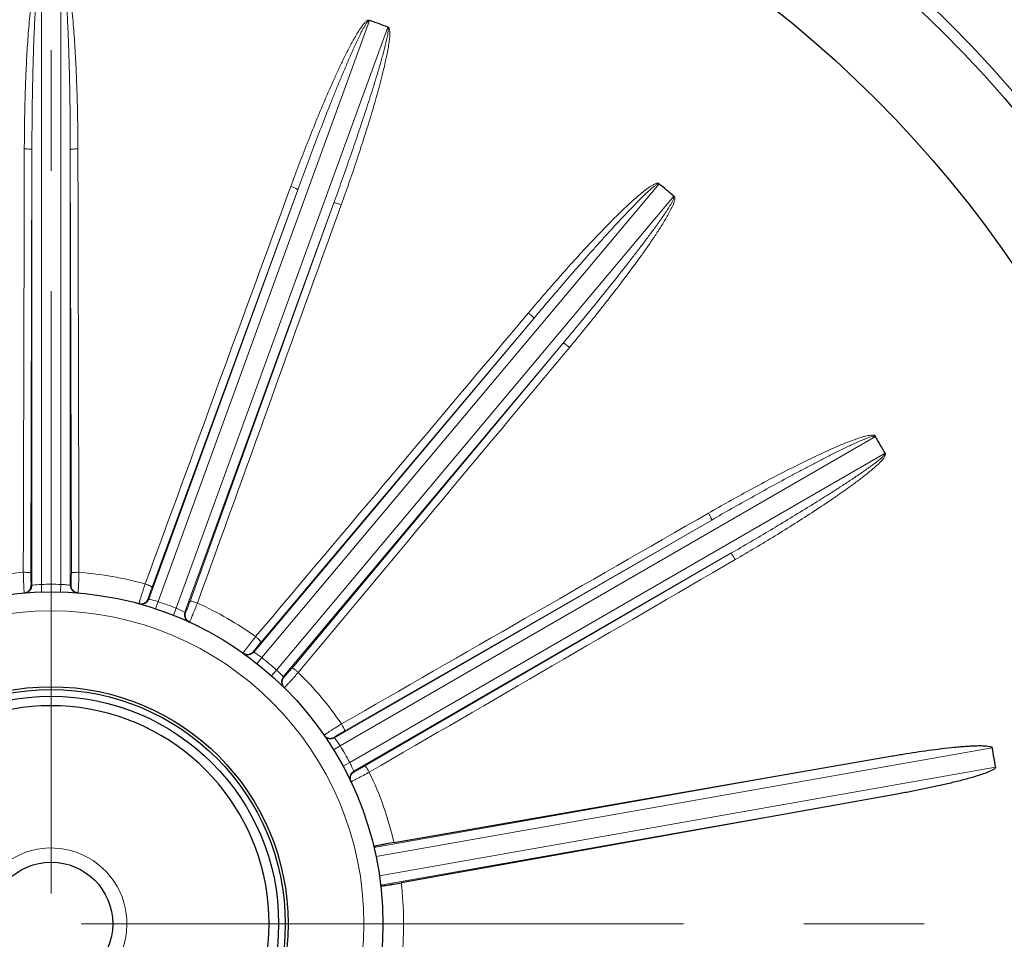
# Model space of a CAD drawing. Units: millimetres. Extents: x -12551 to -11790, y 1805 to 2329.
# Drawn here: x -11952 to -11900, y 2115 to 2163 of the extents above; entities that cross this region are included whole.
import ezdxf

# ---------------------------------------------------------------- set-up
doc = ezdxf.new("R2010")
doc.units = ezdxf.units.MM
doc.linetypes.add('CENTER', pattern=[50.8, 31.75, -6.35, 6.35, -6.35])
for name, color, linetype, lineweight in [('가는선', 4, 'Continuous', 9), ('외형선', 7, 'Continuous', 25), ('중심선', 1, 'CENTER', 18), ('치수선', 2, 'Continuous', 13)]:
    doc.layers.add(name, color=color, linetype=linetype, lineweight=lineweight)
doc.styles.get("Standard").update_dxf_attribs({"font": 'BareunDotumPro1.ttf'})
doc.dimstyles.new('외형도 도면', dxfattribs={"dimscale": 7, "dimtxt": 1, "dimasz": 1, "dimexe": 0.5, "dimexo": 0.5, "dimgap": 0.5, "dimtad": 1, "dimdsep": 46, "dimtxsty": 'Standard', "dimcen": 0, "dimclrd": 256, "dimclre": 256, "dimclrt": 256, "dimazin": 2, "dimtfac": 1, "dimtix": 1, "dimtmove": 0, "dimatfit": 3, "dimfxl": 0, "dimarcsym": 0})

# ---------------------------------------------------------------- blocks, each defined once
blk = doc.blocks.new('*D1112')
at = {"layer": 'Defpoints', "color": 0}
for p in [(-11920.742, 2237.416), (-11830.337, 2237.416), (-11866.042, 2025.416)]:
    blk.add_point(p, dxfattribs=at)
at = {"layer": '치수선', "lineweight": -2, "ltscale": 0.05}
for p, q in [((-11917.242, 2237.416), (-11826.837, 2237.416)), ((-11830.337, 2032.416), (-11830.337, 2230.416)), ((-11862.542, 2025.416), (-11826.837, 2025.416))]:
    blk.add_line(p, q, dxfattribs=at)
at = {"layer": '치수선'}
for points in [[(-11829.171, 2230.416), (-11831.504, 2230.416), (-11830.337, 2237.416)], [(-11831.504, 2032.416), (-11829.171, 2032.416), (-11830.337, 2025.416)]]:
    blk.add_solid(points, dxfattribs=at)
at = {"layer": '치수선', "insert": (-11837.502, 2131.416), "char_height": 7, "attachment_point": 5, "rotation": 90}
blk.add_mtext('212', dxfattribs=at)

msp = doc.modelspace()

# ---------------------------------------------------------------- linework, layer by layer
at = {"layer": '가는선'}
for p, q in [((-11951.055, 2133.309), (-11951.055, 2165.914)), ((-11950.029, 2165.914), (-11950.029, 2133.309)), ((-11944.904, 2132.405), (-11933.753, 2163.044)), ((-11932.789, 2162.693), (-11943.94, 2132.055)), ((-11951.554, 2156.233), (-11951.607, 2133.913)), ((-11951.554, 2133.261), (-11951.554, 2156.233)), ((-11949.529, 2156.233), (-11949.529, 2133.261)), ((-11949.476, 2133.913), (-11949.529, 2156.233)), ((-11939.433, 2129.453), (-11918.475, 2154.429)), ((-11945.39, 2132.531), (-11937.533, 2154.118)), ((-11937.533, 2154.118), (-11945.217, 2133.162)), ((-11917.69, 2153.77), (-11938.648, 2128.793)), ((-11935.63, 2153.425), (-11943.487, 2131.838)), ((-11943.214, 2132.433), (-11935.63, 2153.425)), ((-11939.847, 2129.737), (-11925.081, 2147.335)), ((-11925.081, 2147.335), (-11939.469, 2130.271)), ((-11923.529, 2146.033), (-11938.296, 2128.435)), ((-11937.836, 2128.9), (-11923.529, 2146.033)), ((-11935.303, 2124.807), (-11907.066, 2141.109)), ((-11906.553, 2140.221), (-11934.79, 2123.919)), ((-11935.595, 2125.216), (-11915.7, 2136.702)), ((-11915.7, 2136.702), (-11935.056, 2125.588)), ((-11914.687, 2134.948), (-11934.582, 2123.461)), ((-11933.99, 2123.742), (-11914.687, 2134.948)), ((-11951.043, 2132.909), (-11951.055, 2133.309)), ((-11950.04, 2132.909), (-11950.029, 2133.309)), ((-11945.03, 2132.026), (-11944.904, 2132.405)), ((-11944.088, 2131.683), (-11943.94, 2132.055)), ((-11943.514, 2131.852), (-11943.487, 2131.838)), ((-11939.682, 2129.139), (-11939.433, 2129.453)), ((-11938.913, 2128.494), (-11938.648, 2128.793)), ((-11935.595, 2125.216), (-11935.577, 2125.193)), ((-11935.643, 2124.597), (-11935.303, 2124.807)), ((-11933.404, 2118.959), (-11900.901, 2124.69)), ((-11933.512, 2119.448), (-11906.271, 2124.251)), ((-11935.142, 2123.729), (-11934.79, 2123.919)), ((-11900.722, 2123.68), (-11933.226, 2117.949)), ((-11905.919, 2122.256), (-11933.161, 2117.453))]:
    msp.add_line(p, q, dxfattribs=at)
for radius in [71.001, 67.074, 16.5]:
    msp.add_circle((-11950.542, 2115.416), radius, dxfattribs=at)
for centre, radius, start, end in [((-11950.542, 2115.416), 81.5, 6.43925, 83.56075), ((-11950.542, 2115.416), 75.799, 2.38406, 87.61594), ((-11950.542, 2115.416), 75.156, 1.40892, 88.59108), ((-11950.542, 2115.416), 18.591, 94.5307, 105.4693), ((-11950.542, 2115.416), 18.591, 74.5307, 85.4693), ((-11951.954, 2133.26), 0.4, 274.5147, 0.0263), ((-11950.142, 2115.416), 17.9, 94.5263, 94.6464), ((-11950.542, 2115.416), 17.9, 88.358, 91.642), ((-11950.942, 2115.416), 17.9, 85.3536, 85.4737), ((-11949.129, 2133.26), 0.4, 179.9715, 265.481), ((-11966.089, 2133.972), 17.005, 356.915, 357.2472), ((-11945.766, 2132.667), 0.4, 254.5147, 340.0263), ((-11950.166, 2115.28), 17.9, 74.5263, 74.6464), ((-11950.542, 2115.416), 17.9, 68.358, 71.642), ((-11946.114, 2126.923), 5.573, 62.1891, 67.0435), ((-11987.271, 2150.001), 47.832, 337.5148, 338.3182), ((-11950.542, 2115.416), 18.591, 54.5307, 65.4693), ((-11943.111, 2131.701), 0.4, 159.9715, 245.481), ((-11950.917, 2115.553), 17.9, 65.3536, 65.4737), ((-11962.353, 2139.675), 20.859, 336.934, 337.545), ((-11940.154, 2129.994), 0.4, 234.5147, 320.0263), ((-11950.542, 2115.416), 17.9, 48.358, 51.642), ((-11942.448, 2124.712), 5.577, 41.88, 47.0409), ((-11937.99, 2128.178), 0.4, 139.9715, 225.481), ((-11950.542, 2115.416), 18.591, 34.5307, 45.4693), ((-11935.795, 2125.562), 0.4, 214.5147, 300.0263), ((-11950.342, 2115.07), 17.9, 34.5263, 34.6464), ((-11940.016, 2121.749), 5.619, 32.9765, 37.8111), ((-11950.542, 2115.416), 17.9, 28.358, 31.642), ((-11934.382, 2123.115), 0.4, 119.9715, 205.481), ((-11950.742, 2115.763), 17.9, 25.3536, 25.4737), ((-11950.542, 2115.416), 18.591, 13.318, 25.4693), ((-11950.542, 2115.416), 4, 270, 122.8892), ((-11950.542, 2115.416), 18.591, 354.5307, 6.682)]:
    msp.add_arc(centre, radius, start, end, dxfattribs=at)
for points, knots in [([(-11951.08, 2165.913), (-11951.089, 2165.922), (-11951.123, 2165.912), (-11951.144, 2165.883), (-11951.168, 2165.852), (-11951.212, 2165.79), (-11951.277, 2165.636), (-11951.351, 2165.393), (-11951.418, 2165.095), (-11951.493, 2164.695), (-11951.567, 2164.191), (-11951.638, 2163.585), (-11951.697, 2162.977), (-11951.764, 2162.166), (-11951.829, 2161.151), (-11951.885, 2159.931), (-11951.924, 2158.711), (-11951.948, 2157.49), (-11951.955, 2156.676), (-11951.956, 2156.269)], [0, 0, 0, 0, 0.003885, 0.007796, 0.011725, 0.015625, 0.031252, 0.062499, 0.093752, 0.125006, 0.187507, 0.250009, 0.31251, 0.375011, 0.50001, 0.625008, 0.750006, 0.875003, 1, 1, 1, 1]), ([(-11951.055, 2165.896), (-11951.079, 2165.891), (-11951.11, 2165.841), (-11951.141, 2165.75), (-11951.172, 2165.625), (-11951.199, 2165.476), (-11951.229, 2165.276), (-11951.26, 2165.025), (-11951.291, 2164.723), (-11951.317, 2164.421), (-11951.348, 2164.017), (-11951.381, 2163.512), (-11951.413, 2162.906), (-11951.44, 2162.3), (-11951.464, 2161.694), (-11951.49, 2160.885), (-11951.516, 2159.874), (-11951.537, 2158.66), (-11951.55, 2157.447), (-11951.554, 2156.638), (-11951.554, 2156.233)], [0, 0, 0, 0, 0.007598, 0.015411, 0.031038, 0.046666, 0.062295, 0.093552, 0.124809, 0.156066, 0.187323, 0.249837, 0.312351, 0.374864, 0.437378, 0.499892, 0.624919, 0.749946, 0.874973, 1, 1, 1, 1]), ([(-11949.529, 2156.233), (-11949.529, 2156.638), (-11949.533, 2157.447), (-11949.546, 2158.66), (-11949.568, 2159.874), (-11949.593, 2160.885), (-11949.62, 2161.694), (-11949.643, 2162.3), (-11949.67, 2162.907), (-11949.703, 2163.513), (-11949.735, 2164.017), (-11949.766, 2164.421), (-11949.793, 2164.723), (-11949.823, 2165.025), (-11949.854, 2165.276), (-11949.885, 2165.476), (-11949.912, 2165.625), (-11949.942, 2165.75), (-11949.974, 2165.841), (-11950.005, 2165.891), (-11950.029, 2165.896)], [0, 0, 0, 0, 0.125031, 0.250061, 0.375092, 0.500123, 0.562638, 0.625154, 0.68767, 0.750185, 0.812701, 0.843959, 0.875217, 0.906475, 0.937733, 0.953362, 0.96899, 0.984617, 0.992423, 1, 1, 1, 1]), ([(-11949.128, 2156.269), (-11949.129, 2156.676), (-11949.135, 2157.491), (-11949.159, 2158.712), (-11949.198, 2159.933), (-11949.255, 2161.154), (-11949.32, 2162.17), (-11949.386, 2162.982), (-11949.446, 2163.59), (-11949.517, 2164.196), (-11949.591, 2164.7), (-11949.666, 2165.1), (-11949.734, 2165.398), (-11949.799, 2165.619), (-11949.861, 2165.758), (-11949.895, 2165.828), (-11949.936, 2165.876), (-11949.966, 2165.918), (-11949.999, 2165.922), (-11950.008, 2165.914)], [0, 0, 0, 0, 0.124998, 0.249996, 0.374994, 0.499993, 0.624993, 0.687494, 0.749996, 0.812498, 0.875, 0.906253, 0.937507, 0.968752, 0.976567, 0.984399, 0.992214, 0.996165, 1, 1, 1, 1]), ([(-11933.777, 2163.052), (-11933.782, 2163.064), (-11933.817, 2163.066), (-11933.848, 2163.045), (-11933.88, 2163.024), (-11933.943, 2162.981), (-11934.056, 2162.858), (-11934.209, 2162.656), (-11934.374, 2162.399), (-11934.581, 2162.048), (-11934.823, 2161.6), (-11935.098, 2161.055), (-11935.361, 2160.504), (-11935.701, 2159.765), (-11936.109, 2158.833), (-11936.579, 2157.706), (-11937.033, 2156.573), (-11937.473, 2155.434), (-11937.758, 2154.671), (-11937.898, 2154.289)], [0, 0, 0, 0, 0.003885, 0.007796, 0.011725, 0.015625, 0.031252, 0.062499, 0.093752, 0.125006, 0.187507, 0.250009, 0.31251, 0.375011, 0.50001, 0.625008, 0.750006, 0.875003, 1, 1, 1, 1]), ([(-11933.759, 2163.027), (-11933.783, 2163.031), (-11933.83, 2162.994), (-11933.89, 2162.919), (-11933.962, 2162.812), (-11934.038, 2162.682), (-11934.135, 2162.504), (-11934.25, 2162.279), (-11934.382, 2162.006), (-11934.51, 2161.73), (-11934.677, 2161.362), (-11934.88, 2160.899), (-11935.118, 2160.34), (-11935.351, 2159.78), (-11935.58, 2159.218), (-11935.882, 2158.467), (-11936.252, 2157.526), (-11936.687, 2156.393), (-11937.114, 2155.257), (-11937.394, 2154.498), (-11937.533, 2154.118)], [0, 0, 0, 0, 0.007598, 0.015411, 0.031038, 0.046666, 0.062295, 0.093552, 0.124809, 0.156066, 0.187323, 0.249837, 0.312351, 0.374864, 0.437378, 0.499892, 0.624919, 0.749946, 0.874973, 1, 1, 1, 1]), ([(-11935.63, 2153.425), (-11935.492, 2153.805), (-11935.219, 2154.567), (-11934.816, 2155.712), (-11934.421, 2156.86), (-11934.099, 2157.819), (-11933.848, 2158.588), (-11933.662, 2159.166), (-11933.48, 2159.745), (-11933.304, 2160.325), (-11933.162, 2160.811), (-11933.053, 2161.2), (-11932.974, 2161.493), (-11932.899, 2161.788), (-11932.843, 2162.034), (-11932.803, 2162.232), (-11932.777, 2162.381), (-11932.763, 2162.509), (-11932.762, 2162.605), (-11932.774, 2162.664), (-11932.795, 2162.676)], [0, 0, 0, 0, 0.125031, 0.250061, 0.375092, 0.500123, 0.562638, 0.625154, 0.68767, 0.750185, 0.812701, 0.843959, 0.875217, 0.906475, 0.937733, 0.953362, 0.96899, 0.984617, 0.992423, 1, 1, 1, 1]), ([(-11935.241, 2153.322), (-11935.102, 2153.705), (-11934.83, 2154.472), (-11934.435, 2155.628), (-11934.054, 2156.789), (-11933.689, 2157.955), (-11933.403, 2158.932), (-11933.188, 2159.718), (-11933.036, 2160.309), (-11932.895, 2160.904), (-11932.793, 2161.403), (-11932.726, 2161.805), (-11932.688, 2162.108), (-11932.674, 2162.337), (-11932.684, 2162.49), (-11932.692, 2162.566), (-11932.715, 2162.626), (-11932.728, 2162.675), (-11932.758, 2162.691), (-11932.769, 2162.686)], [0, 0, 0, 0, 0.124998, 0.249996, 0.374994, 0.499993, 0.624993, 0.687494, 0.749996, 0.812498, 0.875, 0.906254, 0.937507, 0.968752, 0.976567, 0.984399, 0.992214, 0.996165, 1, 1, 1, 1]), ([(-11951.956, 2156.269), (-11951.905, 2156.269), (-11951.812, 2156.267), (-11951.702, 2156.261), (-11951.63, 2156.254), (-11951.592, 2156.248), (-11951.569, 2156.242), (-11951.556, 2156.237), (-11951.554, 2156.233)], [0, 0, 0, 0, 0.372216, 0.691329, 0.815287, 0.90938, 0.970929, 1, 1, 1, 1]), ([(-11949.128, 2156.269), (-11949.178, 2156.269), (-11949.271, 2156.267), (-11949.382, 2156.261), (-11949.454, 2156.254), (-11949.492, 2156.248), (-11949.514, 2156.242), (-11949.528, 2156.237), (-11949.529, 2156.233)], [0, 0, 0, 0, 0.372216, 0.691329, 0.815287, 0.90938, 0.970929, 1, 1, 1, 1]), ([(-11937.898, 2154.289), (-11937.851, 2154.272), (-11937.764, 2154.238), (-11937.662, 2154.195), (-11937.597, 2154.163), (-11937.563, 2154.145), (-11937.544, 2154.131), (-11937.533, 2154.122), (-11937.533, 2154.118)], [0, 0, 0, 0, 0.372216, 0.691329, 0.815287, 0.90938, 0.970929, 1, 1, 1, 1]), ([(-11918.496, 2154.445), (-11918.496, 2154.458), (-11918.529, 2154.472), (-11918.564, 2154.463), (-11918.602, 2154.454), (-11918.676, 2154.435), (-11918.824, 2154.359), (-11919.037, 2154.221), (-11919.281, 2154.036), (-11919.595, 2153.777), (-11919.975, 2153.439), (-11920.42, 2153.021), (-11920.855, 2152.593), (-11921.428, 2152.014), (-11922.13, 2151.278), (-11922.957, 2150.38), (-11923.772, 2149.47), (-11924.575, 2148.551), (-11925.103, 2147.931), (-11925.365, 2147.62)], [0, 0, 0, 0, 0.003885, 0.007796, 0.011725, 0.015625, 0.031252, 0.062499, 0.093752, 0.125006, 0.187507, 0.250009, 0.31251, 0.375011, 0.50001, 0.625008, 0.750006, 0.875003, 1, 1, 1, 1]), ([(-11918.487, 2154.416), (-11918.509, 2154.427), (-11918.565, 2154.409), (-11918.648, 2154.359), (-11918.751, 2154.283), (-11918.867, 2154.187), (-11919.02, 2154.053), (-11919.204, 2153.88), (-11919.422, 2153.669), (-11919.636, 2153.454), (-11919.919, 2153.165), (-11920.269, 2152.799), (-11920.683, 2152.356), (-11921.094, 2151.909), (-11921.501, 2151.46), (-11922.042, 2150.857), (-11922.711, 2150.099), (-11923.508, 2149.183), (-11924.298, 2148.262), (-11924.821, 2147.644), (-11925.081, 2147.335)], [0, 0, 0, 0, 0.007598, 0.015411, 0.031038, 0.046666, 0.062295, 0.093552, 0.124809, 0.156066, 0.187323, 0.249837, 0.312351, 0.374864, 0.437378, 0.499892, 0.624919, 0.749946, 0.874973, 1, 1, 1, 1]), ([(-11923.529, 2146.033), (-11923.27, 2146.343), (-11922.752, 2146.965), (-11921.982, 2147.903), (-11921.219, 2148.847), (-11920.588, 2149.638), (-11920.089, 2150.274), (-11919.717, 2150.754), (-11919.348, 2151.236), (-11918.983, 2151.721), (-11918.684, 2152.129), (-11918.448, 2152.457), (-11918.274, 2152.706), (-11918.104, 2152.957), (-11917.966, 2153.169), (-11917.861, 2153.342), (-11917.786, 2153.473), (-11917.728, 2153.588), (-11917.694, 2153.678), (-11917.686, 2153.737), (-11917.701, 2153.756)], [0, 0, 0, 0, 0.125031, 0.250061, 0.375092, 0.500123, 0.562638, 0.625154, 0.68767, 0.750185, 0.812701, 0.843959, 0.875217, 0.906475, 0.937733, 0.953362, 0.96899, 0.984617, 0.992423, 1, 1, 1, 1]), ([(-11923.199, 2145.803), (-11922.938, 2146.115), (-11922.419, 2146.743), (-11921.653, 2147.694), (-11920.898, 2148.655), (-11920.157, 2149.626), (-11919.553, 2150.446), (-11919.082, 2151.111), (-11918.737, 2151.615), (-11918.402, 2152.125), (-11918.135, 2152.559), (-11917.935, 2152.914), (-11917.796, 2153.186), (-11917.704, 2153.396), (-11917.661, 2153.543), (-11917.642, 2153.618), (-11917.643, 2153.682), (-11917.639, 2153.733), (-11917.662, 2153.757), (-11917.674, 2153.757)], [0, 0, 0, 0, 0.124998, 0.249996, 0.374994, 0.499993, 0.624993, 0.687494, 0.749996, 0.812498, 0.875, 0.906254, 0.937507, 0.968752, 0.976567, 0.984399, 0.992214, 0.996165, 1, 1, 1, 1]), ([(-11935.241, 2153.322), (-11935.288, 2153.339), (-11935.376, 2153.369), (-11935.482, 2153.401), (-11935.552, 2153.419), (-11935.59, 2153.426), (-11935.613, 2153.429), (-11935.628, 2153.428), (-11935.63, 2153.425)], [0, 0, 0, 0, 0.372216, 0.691329, 0.815287, 0.90938, 0.970929, 1, 1, 1, 1]), ([(-11925.365, 2147.62), (-11925.327, 2147.588), (-11925.256, 2147.527), (-11925.176, 2147.451), (-11925.126, 2147.399), (-11925.1, 2147.37), (-11925.087, 2147.351), (-11925.08, 2147.338), (-11925.081, 2147.335)], [0, 0, 0, 0, 0.372216, 0.691329, 0.815287, 0.90938, 0.970929, 1, 1, 1, 1]), ([(-11923.199, 2145.803), (-11923.238, 2145.835), (-11923.31, 2145.894), (-11923.399, 2145.96), (-11923.458, 2146), (-11923.491, 2146.02), (-11923.512, 2146.03), (-11923.526, 2146.035), (-11923.529, 2146.033)], [0, 0, 0, 0, 0.372216, 0.691329, 0.815287, 0.90938, 0.970929, 1, 1, 1, 1]), ([(-11907.08, 2141.131), (-11907.076, 2141.143), (-11907.102, 2141.168), (-11907.138, 2141.172), (-11907.176, 2141.176), (-11907.252, 2141.183), (-11907.418, 2141.162), (-11907.666, 2141.106), (-11907.957, 2141.015), (-11908.341, 2140.879), (-11908.814, 2140.692), (-11909.375, 2140.45), (-11909.931, 2140.198), (-11910.666, 2139.85), (-11911.578, 2139.398), (-11912.663, 2138.837), (-11913.739, 2138.261), (-11914.808, 2137.671), (-11915.516, 2137.27), (-11915.869, 2137.067)], [0, 0, 0, 0, 0.003885, 0.007796, 0.011725, 0.015625, 0.031252, 0.062499, 0.093752, 0.125006, 0.187507, 0.250009, 0.31251, 0.375011, 0.50001, 0.625008, 0.750006, 0.875003, 1, 1, 1, 1]), ([(-11907.081, 2141.1), (-11907.097, 2141.118), (-11907.156, 2141.121), (-11907.251, 2141.103), (-11907.374, 2141.067), (-11907.517, 2141.016), (-11907.705, 2140.942), (-11907.938, 2140.843), (-11908.215, 2140.719), (-11908.49, 2140.59), (-11908.855, 2140.415), (-11909.308, 2140.191), (-11909.849, 2139.916), (-11910.388, 2139.637), (-11910.925, 2139.354), (-11911.639, 2138.972), (-11912.527, 2138.489), (-11913.589, 2137.901), (-11914.647, 2137.305), (-11915.349, 2136.904), (-11915.7, 2136.702)], [0, 0, 0, 0, 0.0076, 0.015413, 0.03104, 0.046668, 0.062297, 0.093554, 0.124811, 0.156068, 0.187325, 0.249838, 0.312352, 0.374866, 0.437379, 0.499893, 0.62492, 0.749947, 0.874973, 1, 1, 1, 1]), ([(-11914.687, 2134.948), (-11914.337, 2135.15), (-11913.638, 2135.558), (-11912.593, 2136.176), (-11911.553, 2136.802), (-11910.69, 2137.33), (-11910.003, 2137.757), (-11909.49, 2138.08), (-11908.978, 2138.407), (-11908.47, 2138.738), (-11908.049, 2139.019), (-11907.715, 2139.247), (-11907.466, 2139.421), (-11907.22, 2139.599), (-11907.018, 2139.751), (-11906.86, 2139.877), (-11906.745, 2139.975), (-11906.652, 2140.064), (-11906.589, 2140.137), (-11906.561, 2140.189), (-11906.569, 2140.212)], [0, 0, 0, 0, 0.125031, 0.250061, 0.375092, 0.500123, 0.562638, 0.625154, 0.68767, 0.750185, 0.812701, 0.843959, 0.875217, 0.906475, 0.937733, 0.953362, 0.96899, 0.984617, 0.992423, 1, 1, 1, 1]), ([(-11914.455, 2134.618), (-11914.103, 2134.823), (-11913.401, 2135.236), (-11912.355, 2135.867), (-11911.317, 2136.511), (-11910.289, 2137.171), (-11909.441, 2137.735), (-11908.771, 2138.198), (-11908.275, 2138.554), (-11907.785, 2138.919), (-11907.386, 2139.235), (-11907.076, 2139.5), (-11906.853, 2139.708), (-11906.694, 2139.875), (-11906.604, 2139.998), (-11906.561, 2140.062), (-11906.54, 2140.122), (-11906.518, 2140.168), (-11906.531, 2140.199), (-11906.543, 2140.203)], [0, 0, 0, 0, 0.124998, 0.249996, 0.374994, 0.499993, 0.624993, 0.687494, 0.749996, 0.812498, 0.875, 0.906254, 0.937507, 0.968752, 0.976567, 0.984399, 0.992214, 0.996165, 1, 1, 1, 1]), ([(-11915.869, 2137.067), (-11915.844, 2137.024), (-11915.799, 2136.942), (-11915.749, 2136.843), (-11915.72, 2136.777), (-11915.706, 2136.741), (-11915.699, 2136.719), (-11915.697, 2136.705), (-11915.7, 2136.702)], [0, 0, 0, 0, 0.372216, 0.691329, 0.815287, 0.90938, 0.970929, 1, 1, 1, 1]), ([(-11914.455, 2134.618), (-11914.48, 2134.662), (-11914.529, 2134.742), (-11914.589, 2134.834), (-11914.631, 2134.893), (-11914.656, 2134.923), (-11914.672, 2134.94), (-11914.683, 2134.949), (-11914.687, 2134.948)], [0, 0, 0, 0, 0.372216, 0.691329, 0.815287, 0.90938, 0.970929, 1, 1, 1, 1]), ([(-11952.01, 2133.949), (-11951.96, 2133.949), (-11951.866, 2133.947), (-11951.755, 2133.941), (-11951.683, 2133.934), (-11951.645, 2133.928), (-11951.622, 2133.922), (-11951.609, 2133.917), (-11951.607, 2133.913)], [0, 0, 0, 0, 0.371961, 0.691159, 0.815201, 0.909367, 0.970954, 1, 1, 1, 1]), ([(-11952.01, 2133.949), (-11952.008, 2133.88), (-11952.004, 2133.743), (-11951.997, 2133.544), (-11951.989, 2133.358), (-11951.982, 2133.194), (-11951.976, 2133.074), (-11951.972, 2132.994), (-11951.969, 2132.947), (-11951.966, 2132.911), (-11951.964, 2132.882), (-11951.961, 2132.87), (-11951.961, 2132.859), (-11951.959, 2132.859)], [0, 0, 0, 0, 0.189924, 0.375274, 0.548122, 0.701038, 0.827425, 0.87891, 0.921811, 0.955667, 0.980116, 0.994905, 1, 1, 1, 1]), ([(-11951.607, 2133.913), (-11951.608, 2133.831), (-11951.607, 2133.711), (-11951.606, 2133.558), (-11951.604, 2133.459), (-11951.601, 2133.377), (-11951.599, 2133.321), (-11951.597, 2133.289), (-11951.596, 2133.272), (-11951.594, 2133.264), (-11951.593, 2133.258), (-11951.592, 2133.258)], [0, 0, 0, 0, 0.374995, 0.547783, 0.700699, 0.827112, 0.92151, 0.955363, 0.979811, 0.994632, 1, 1, 1, 1]), ([(-11949.492, 2133.258), (-11949.49, 2133.258), (-11949.489, 2133.264), (-11949.488, 2133.272), (-11949.487, 2133.289), (-11949.484, 2133.321), (-11949.482, 2133.377), (-11949.48, 2133.459), (-11949.478, 2133.558), (-11949.476, 2133.711), (-11949.476, 2133.831), (-11949.476, 2133.913)], [0, 0, 0, 0, 0.005358, 0.020161, 0.044573, 0.07838, 0.172671, 0.299002, 0.451902, 0.624755, 1, 1, 1, 1]), ([(-11949.073, 2133.949), (-11949.124, 2133.949), (-11949.217, 2133.947), (-11949.328, 2133.941), (-11949.4, 2133.934), (-11949.439, 2133.928), (-11949.461, 2133.922), (-11949.475, 2133.917), (-11949.476, 2133.913)], [0, 0, 0, 0, 0.371962, 0.691159, 0.815202, 0.909368, 0.970954, 1, 1, 1, 1]), ([(-11949.103, 2133.155), (-11949.1, 2133.212), (-11949.089, 2133.476), (-11949.079, 2133.741), (-11949.073, 2133.949)], [0, 0, 0, 0, 0.214302, 1, 1, 1, 1]), ([(-11951.554, 2133.261), (-11951.54, 2133.263), (-11951.375, 2133.286), (-11951.208, 2133.301), (-11951.055, 2133.309)], [0, 0, 0, 0, 0.084184, 1, 1, 1, 1]), ([(-11950.029, 2133.309), (-11949.966, 2133.306), (-11949.799, 2133.295), (-11949.632, 2133.275), (-11949.529, 2133.261)], [0, 0, 0, 0, 0.375773, 1, 1, 1, 1]), ([(-11949.124, 2132.859), (-11949.123, 2132.859), (-11949.123, 2132.865), (-11949.121, 2132.873), (-11949.119, 2132.89), (-11949.116, 2132.922), (-11949.113, 2132.979), (-11949.11, 2133.028), (-11949.108, 2133.056)], [0, 0, 0, 0, 0.017033, 0.065501, 0.145713, 0.257259, 0.571397, 1, 1, 1, 1]), ([(-11945.583, 2133.334), (-11945.605, 2133.268), (-11945.647, 2133.138), (-11945.709, 2132.948), (-11945.766, 2132.771), (-11945.815, 2132.614), (-11945.851, 2132.499), (-11945.874, 2132.423), (-11945.887, 2132.378), (-11945.896, 2132.343), (-11945.905, 2132.315), (-11945.906, 2132.303), (-11945.91, 2132.292), (-11945.908, 2132.292)], [0, 0, 0, 0, 0.189924, 0.375274, 0.548122, 0.701038, 0.827425, 0.87891, 0.921811, 0.955667, 0.980116, 0.994905, 1, 1, 1, 1]), ([(-11945.583, 2133.334), (-11945.536, 2133.316), (-11945.448, 2133.283), (-11945.346, 2133.239), (-11945.281, 2133.207), (-11945.247, 2133.189), (-11945.228, 2133.175), (-11945.217, 2133.166), (-11945.217, 2133.162)], [0, 0, 0, 0, 0.371961, 0.691159, 0.815201, 0.909367, 0.970954, 1, 1, 1, 1]), ([(-11945.217, 2133.162), (-11945.245, 2133.085), (-11945.286, 2132.972), (-11945.337, 2132.828), (-11945.369, 2132.734), (-11945.394, 2132.657), (-11945.412, 2132.603), (-11945.421, 2132.572), (-11945.425, 2132.555), (-11945.426, 2132.548), (-11945.428, 2132.541), (-11945.426, 2132.541)], [0, 0, 0, 0, 0.374995, 0.547783, 0.700699, 0.827112, 0.92151, 0.955363, 0.979811, 0.994632, 1, 1, 1, 1]), ([(-11945.39, 2132.531), (-11945.377, 2132.528), (-11945.213, 2132.493), (-11945.051, 2132.45), (-11944.904, 2132.405)], [0, 0, 0, 0, 0.084184, 1, 1, 1, 1]), ([(-11943.453, 2131.823), (-11943.452, 2131.822), (-11943.449, 2131.828), (-11943.445, 2131.834), (-11943.437, 2131.85), (-11943.424, 2131.88), (-11943.403, 2131.932), (-11943.373, 2132.007), (-11943.337, 2132.1), (-11943.283, 2132.243), (-11943.242, 2132.356), (-11943.214, 2132.433)], [0, 0, 0, 0, 0.005358, 0.020161, 0.044573, 0.07838, 0.172671, 0.299002, 0.451902, 0.624755, 1, 1, 1, 1]), ([(-11942.823, 2132.329), (-11942.871, 2132.346), (-11942.959, 2132.377), (-11943.065, 2132.409), (-11943.136, 2132.426), (-11943.174, 2132.434), (-11943.197, 2132.436), (-11943.212, 2132.436), (-11943.214, 2132.433)], [0, 0, 0, 0, 0.371962, 0.691159, 0.815202, 0.909368, 0.970954, 1, 1, 1, 1]), ([(-11943.244, 2131.322), (-11943.243, 2131.322), (-11943.24, 2131.328), (-11943.236, 2131.334), (-11943.229, 2131.35), (-11943.215, 2131.379), (-11943.192, 2131.431), (-11943.173, 2131.476), (-11943.161, 2131.502)], [0, 0, 0, 0, 0.017033, 0.065501, 0.145713, 0.257259, 0.571397, 1, 1, 1, 1]), ([(-11939.754, 2130.557), (-11939.797, 2130.503), (-11939.881, 2130.396), (-11940.004, 2130.238), (-11940.118, 2130.091), (-11940.218, 2129.961), (-11940.291, 2129.865), (-11940.339, 2129.8), (-11940.367, 2129.763), (-11940.387, 2129.733), (-11940.405, 2129.71), (-11940.41, 2129.699), (-11940.417, 2129.69), (-11940.416, 2129.689)], [0, 0, 0, 0, 0.189924, 0.375274, 0.548122, 0.701038, 0.827425, 0.87891, 0.921811, 0.955667, 0.980116, 0.994905, 1, 1, 1, 1]), ([(-11939.754, 2130.557), (-11939.716, 2130.525), (-11939.645, 2130.463), (-11939.564, 2130.387), (-11939.514, 2130.335), (-11939.488, 2130.306), (-11939.474, 2130.287), (-11939.467, 2130.274), (-11939.469, 2130.271)], [0, 0, 0, 0, 0.371961, 0.691159, 0.815201, 0.909367, 0.970954, 1, 1, 1, 1]), ([(-11939.469, 2130.271), (-11939.522, 2130.208), (-11939.599, 2130.116), (-11939.696, 2129.997), (-11939.758, 2129.92), (-11939.808, 2129.857), (-11939.843, 2129.812), (-11939.862, 2129.786), (-11939.872, 2129.772), (-11939.876, 2129.765), (-11939.879, 2129.759), (-11939.878, 2129.759)], [0, 0, 0, 0, 0.374995, 0.547783, 0.700699, 0.827112, 0.92151, 0.955363, 0.979811, 0.994632, 1, 1, 1, 1]), ([(-11939.847, 2129.737), (-11939.836, 2129.729), (-11939.693, 2129.641), (-11939.556, 2129.545), (-11939.433, 2129.453)], [0, 0, 0, 0, 0.084184, 1, 1, 1, 1]), ([(-11938.269, 2128.409), (-11938.268, 2128.408), (-11938.263, 2128.412), (-11938.257, 2128.417), (-11938.245, 2128.429), (-11938.223, 2128.453), (-11938.185, 2128.494), (-11938.131, 2128.555), (-11938.066, 2128.63), (-11937.966, 2128.746), (-11937.889, 2128.837), (-11937.836, 2128.9)], [0, 0, 0, 0, 0.005358, 0.020161, 0.044573, 0.07838, 0.172671, 0.299002, 0.451902, 0.624755, 1, 1, 1, 1]), ([(-11937.504, 2128.669), (-11937.543, 2128.702), (-11937.616, 2128.76), (-11937.705, 2128.827), (-11937.765, 2128.868), (-11937.798, 2128.888), (-11937.819, 2128.898), (-11937.833, 2128.903), (-11937.836, 2128.9)], [0, 0, 0, 0, 0.371962, 0.691159, 0.815202, 0.909368, 0.970954, 1, 1, 1, 1]), ([(-11938.038, 2128.08), (-11937.999, 2128.122), (-11937.82, 2128.317), (-11937.643, 2128.514), (-11937.504, 2128.669)], [0, 0, 0, 0, 0.214302, 1, 1, 1, 1]), ([(-11938.244, 2127.867), (-11938.243, 2127.866), (-11938.236, 2127.874), (-11938.227, 2127.88), (-11938.209, 2127.899), (-11938.174, 2127.934), (-11938.116, 2127.996), (-11938.066, 2128.049), (-11938.038, 2128.08)], [0, 0, 0, 0, 0.016996, 0.066215, 0.147597, 0.260416, 0.575749, 1, 1, 1, 1]), ([(-11935.226, 2125.954), (-11935.285, 2125.918), (-11935.401, 2125.846), (-11935.57, 2125.74), (-11935.727, 2125.641), (-11935.866, 2125.553), (-11935.967, 2125.487), (-11936.034, 2125.443), (-11936.074, 2125.417), (-11936.103, 2125.397), (-11936.127, 2125.381), (-11936.136, 2125.372), (-11936.146, 2125.367), (-11936.145, 2125.365)], [0, 0, 0, 0, 0.189924, 0.375274, 0.548122, 0.701038, 0.827425, 0.87891, 0.921811, 0.955667, 0.980116, 0.994905, 1, 1, 1, 1]), ([(-11935.226, 2125.954), (-11935.201, 2125.911), (-11935.156, 2125.829), (-11935.106, 2125.73), (-11935.076, 2125.664), (-11935.062, 2125.627), (-11935.056, 2125.605), (-11935.054, 2125.59), (-11935.056, 2125.588)], [0, 0, 0, 0, 0.371961, 0.691159, 0.815201, 0.909367, 0.970954, 1, 1, 1, 1]), ([(-11935.056, 2125.588), (-11935.127, 2125.547), (-11935.231, 2125.487), (-11935.363, 2125.409), (-11935.447, 2125.357), (-11935.517, 2125.315), (-11935.564, 2125.285), (-11935.591, 2125.266), (-11935.606, 2125.257), (-11935.611, 2125.251), (-11935.617, 2125.247), (-11935.616, 2125.247)], [0, 0, 0, 0, 0.374995, 0.547783, 0.700699, 0.827112, 0.92151, 0.955363, 0.979811, 0.994632, 1, 1, 1, 1]), ([(-11934.79, 2123.919), (-11934.761, 2123.863), (-11934.687, 2123.712), (-11934.621, 2123.558), (-11934.582, 2123.461)], [0, 0, 0, 0, 0.375773, 1, 1, 1, 1]), ([(-11934.566, 2123.428), (-11934.565, 2123.427), (-11934.559, 2123.429), (-11934.552, 2123.431), (-11934.536, 2123.439), (-11934.507, 2123.453), (-11934.457, 2123.479), (-11934.386, 2123.518), (-11934.299, 2123.566), (-11934.165, 2123.641), (-11934.061, 2123.7), (-11933.99, 2123.742)], [0, 0, 0, 0, 0.005358, 0.020161, 0.044573, 0.07838, 0.172671, 0.299002, 0.451902, 0.624755, 1, 1, 1, 1]), ([(-11933.758, 2123.411), (-11933.783, 2123.455), (-11933.832, 2123.535), (-11933.892, 2123.628), (-11933.935, 2123.686), (-11933.959, 2123.717), (-11933.975, 2123.733), (-11933.987, 2123.743), (-11933.99, 2123.742)], [0, 0, 0, 0, 0.371962, 0.691159, 0.815202, 0.909368, 0.970954, 1, 1, 1, 1]), ([(-11934.548, 2122.995), (-11934.496, 2123.022), (-11934.231, 2123.158), (-11933.968, 2123.298), (-11933.758, 2123.411)], [0, 0, 0, 0, 0.198172, 1, 1, 1, 1]), ([(-11934.727, 2122.91), (-11934.727, 2122.909), (-11934.721, 2122.912), (-11934.714, 2122.914), (-11934.698, 2122.921), (-11934.668, 2122.935), (-11934.617, 2122.96), (-11934.574, 2122.982), (-11934.548, 2122.995)], [0, 0, 0, 0, 0.017033, 0.065501, 0.145713, 0.257259, 0.571397, 1, 1, 1, 1])]:
    msp.add_open_spline(points, degree=3, knots=knots, dxfattribs=at)
for points in [[(-11951.956, 2156.269), (-11951.973, 2148.829), (-11951.991, 2141.389), (-11952.01, 2133.949)], [(-11949.073, 2133.949), (-11949.092, 2141.389), (-11949.11, 2148.829), (-11949.128, 2156.269)], [(-11937.898, 2154.289), (-11940.459, 2147.304), (-11943.021, 2140.318), (-11945.583, 2133.334)], [(-11942.823, 2132.329), (-11940.296, 2139.327), (-11937.768, 2146.324), (-11935.241, 2153.322)], [(-11925.365, 2147.62), (-11930.161, 2141.932), (-11934.957, 2136.244), (-11939.754, 2130.557)], [(-11937.504, 2128.669), (-11932.736, 2134.381), (-11927.968, 2140.092), (-11923.199, 2145.803)], [(-11915.869, 2137.067), (-11922.321, 2133.363), (-11928.774, 2129.658), (-11935.226, 2125.954)], [(-11933.758, 2123.411), (-11927.324, 2127.147), (-11920.89, 2130.883), (-11914.455, 2134.618)]]:
    msp.add_open_spline(points, degree=3, dxfattribs=at)
at = {"layer": '외형선'}
for p, q in [((-11943.277, 2131.337), (-11943.244, 2131.322)), ((-11940.416, 2129.689), (-11940.386, 2129.668)), ((-11938.27, 2127.893), (-11938.244, 2127.867)), ((-11936.145, 2125.365), (-11936.124, 2125.335)), ((-11932.451, 2119.699), (-11906.271, 2124.251)), ((-11934.743, 2122.943), (-11934.727, 2122.91)), ((-11905.919, 2122.256), (-11932.077, 2117.58))]:
    msp.add_line(p, q, dxfattribs=at)
for radius in [66.5, 61.5, 17.5, 12.5, 12.35, 12, 3.25]:
    msp.add_circle((-11950.542, 2115.416), radius, dxfattribs=at)
for radius, start, end in [(82.5, 6.43925, 83.56075), (76, 2.14186, 87.85814), (50.5, 69.418, 70.582), (50.5, 49.418, 50.582), (50.5, 29.418, 30.5811), (11.5, 200.3544, 159.6456), (50.5, 9.418, 10.582)]:
    msp.add_arc((-11950.542, 2115.416), radius, start, end, dxfattribs=at)
for points, knots in [([(-11951.959, 2132.859), (-11951.894, 2132.864), (-11951.764, 2132.908), (-11951.671, 2133.009), (-11951.64, 2133.067)], [0, 0, 0, 0, 0.499966, 1, 1, 1, 1]), ([(-11949.124, 2132.859), (-11949.189, 2132.864), (-11949.319, 2132.908), (-11949.412, 2133.009), (-11949.443, 2133.067)], [0, 0, 0, 0, 0.499966, 1, 1, 1, 1]), ([(-11945.908, 2132.292), (-11945.845, 2132.275), (-11945.708, 2132.271), (-11945.586, 2132.335), (-11945.537, 2132.378)], [0, 0, 0, 0, 0.499966, 1, 1, 1, 1]), ([(-11943.244, 2131.322), (-11943.303, 2131.35), (-11943.41, 2131.435), (-11943.463, 2131.562), (-11943.473, 2131.627)], [0, 0, 0, 0, 0.499966, 1, 1, 1, 1]), ([(-11940.416, 2129.689), (-11940.362, 2129.652), (-11940.235, 2129.602), (-11940.098, 2129.619), (-11940.038, 2129.644)], [0, 0, 0, 0, 0.499966, 1, 1, 1, 1]), ([(-11938.244, 2127.867), (-11938.291, 2127.913), (-11938.362, 2128.03), (-11938.368, 2128.167), (-11938.355, 2128.232)], [0, 0, 0, 0, 0.499966, 1, 1, 1, 1]), ([(-11936.145, 2125.365), (-11936.108, 2125.312), (-11936.005, 2125.221), (-11935.871, 2125.191), (-11935.805, 2125.193)], [0, 0, 0, 0, 0.499966, 1, 1, 1, 1]), ([(-11906.271, 2124.251), (-11906.047, 2124.29), (-11905.601, 2124.365), (-11904.929, 2124.47), (-11904.256, 2124.566), (-11903.582, 2124.653), (-11903.019, 2124.716), (-11902.568, 2124.758), (-11902.229, 2124.784), (-11901.89, 2124.803), (-11901.607, 2124.811), (-11901.38, 2124.808), (-11901.211, 2124.799), (-11901.068, 2124.781), (-11900.963, 2124.753), (-11900.906, 2124.718), (-11900.901, 2124.69)], [0, 0, 0, 0, 0.12504, 0.250081, 0.375122, 0.500163, 0.625205, 0.687727, 0.75025, 0.812773, 0.875297, 0.906561, 0.937825, 0.96908, 0.984708, 1, 1, 1, 1]), ([(-11900.722, 2123.68), (-11900.718, 2123.653), (-11900.76, 2123.6), (-11900.849, 2123.538), (-11900.977, 2123.472), (-11901.132, 2123.406), (-11901.345, 2123.325), (-11901.613, 2123.236), (-11901.939, 2123.138), (-11902.266, 2123.047), (-11902.704, 2122.932), (-11903.255, 2122.798), (-11903.918, 2122.649), (-11904.583, 2122.509), (-11905.25, 2122.378), (-11905.696, 2122.296), (-11905.919, 2122.256)], [0, 0, 0, 0, 0.015276, 0.030904, 0.062159, 0.093424, 0.124688, 0.187213, 0.249737, 0.312261, 0.374784, 0.499828, 0.624872, 0.749915, 0.874958, 1, 1, 1, 1]), ([(-11934.727, 2122.91), (-11934.755, 2122.969), (-11934.782, 2123.104), (-11934.741, 2123.235), (-11934.707, 2123.29)], [0, 0, 0, 0, 0.499966, 1, 1, 1, 1]), ([(-11932.451, 2119.699), (-11932.586, 2119.675), (-11932.782, 2119.64), (-11933.033, 2119.593), (-11933.194, 2119.561), (-11933.327, 2119.534), (-11933.419, 2119.514), (-11933.471, 2119.501), (-11933.499, 2119.494), (-11933.511, 2119.489), (-11933.521, 2119.486), (-11933.521, 2119.484)], [0, 0, 0, 0, 0.375242, 0.548057, 0.700913, 0.827213, 0.921503, 0.95532, 0.979761, 0.994596, 1, 1, 1, 1]), ([(-11933.156, 2117.416), (-11933.156, 2117.414), (-11933.145, 2117.414), (-11933.132, 2117.414), (-11933.104, 2117.417), (-11933.05, 2117.422), (-11932.957, 2117.435), (-11932.823, 2117.455), (-11932.66, 2117.48), (-11932.409, 2117.521), (-11932.212, 2117.556), (-11932.077, 2117.58)], [0, 0, 0, 0, 0.005405, 0.020241, 0.044683, 0.078502, 0.172796, 0.299098, 0.451953, 0.624765, 1, 1, 1, 1])]:
    msp.add_open_spline(points, degree=3, knots=knots, dxfattribs=at)
for points in [[(-11951.64, 2133.067), (-11951.609, 2133.125), (-11951.592, 2133.192), (-11951.592, 2133.258)], [(-11949.443, 2133.067), (-11949.474, 2133.125), (-11949.492, 2133.192), (-11949.492, 2133.258)], [(-11945.537, 2132.378), (-11945.488, 2132.422), (-11945.449, 2132.479), (-11945.426, 2132.541)], [(-11943.473, 2131.627), (-11943.482, 2131.692), (-11943.475, 2131.761), (-11943.453, 2131.823)], [(-11940.038, 2129.644), (-11939.977, 2129.668), (-11939.92, 2129.708), (-11939.878, 2129.759)], [(-11938.355, 2128.232), (-11938.341, 2128.296), (-11938.311, 2128.358), (-11938.269, 2128.409)], [(-11935.805, 2125.193), (-11935.74, 2125.195), (-11935.673, 2125.214), (-11935.616, 2125.247)], [(-11934.707, 2123.29), (-11934.672, 2123.346), (-11934.622, 2123.395), (-11934.566, 2123.428)]]:
    msp.add_open_spline(points, degree=3, dxfattribs=at)
at = {"layer": '중심선'}
for p, q in [((-11950.542, 2015.416), (-11950.542, 2247.416)), ((-12050.542, 2115.416), (-11850.542, 2115.416))]:
    msp.add_line(p, q, dxfattribs=at)

# ---------------------------------------------------------------- dimensions: what is measured, and where the dimension line sits
at = {"layer": '치수선', "ltscale": 0.05}
dim = msp.add_linear_dim(base=(-11830.337, 2237.416), p1=(-11866.042, 2025.416), p2=(-11920.742, 2237.416), angle=90, dimstyle='외형도 도면', override={"dimtmove": 0}, dxfattribs=at)
dim.commit()
dim.dimension.update_dxf_attribs({"geometry": '*D1112', "text_midpoint": (-11830.337, 2131.416), "dimtype": 160})

doc.saveas('drawing.dxf')
